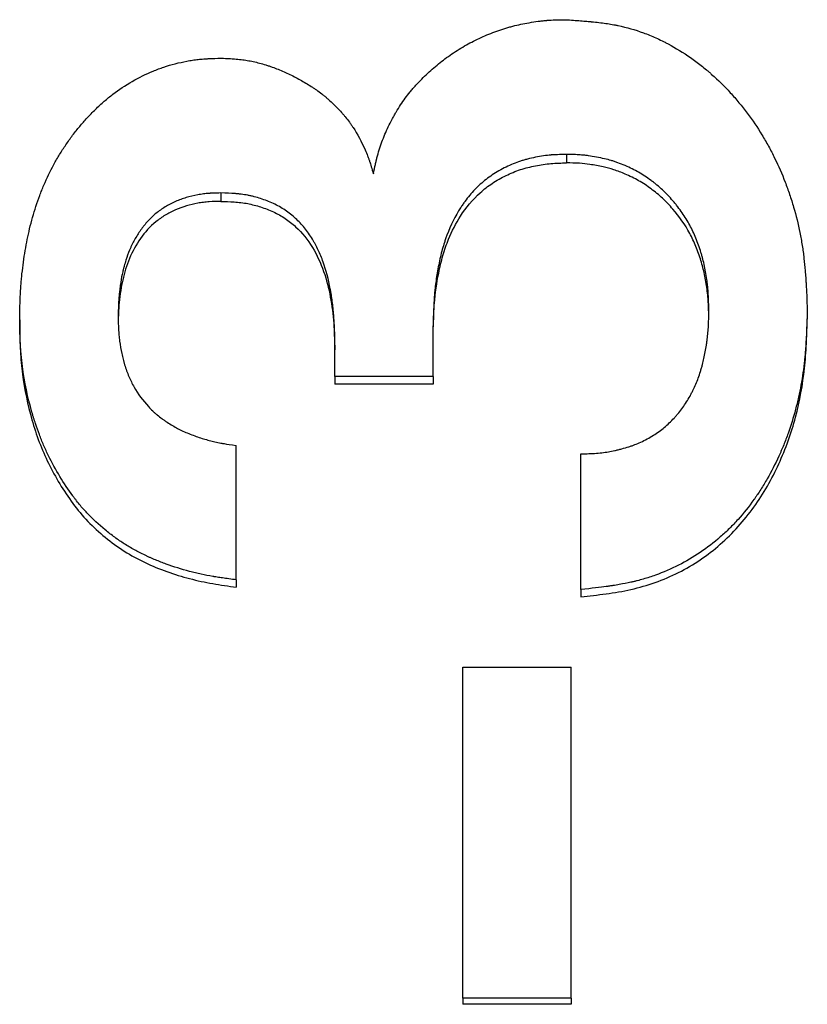
# Model space of a CAD drawing. Units: millimetres. Extents: x 0 to 420, y 0 to 297.
# Drawn here: x 239 to 241, y 248 to 250 of the extents above; entities that cross this region are included whole.
import ezdxf

# ---------------------------------------------------------------- set-up
doc = ezdxf.new("R2010")
doc.units = ezdxf.units.MM

msp = doc.modelspace()

# ---------------------------------------------------------------- linework, layer by layer
at = {"color": 7, "linetype": 'Continuous', "lineweight": 25}
for p, q in [((240.6246, 250.0259), (240.6246, 250.0038)), ((239.724, 249.9255), (239.724, 249.9037)), ((241.2516, 249.6189), (241.2516, 249.598)), ((239.2004, 249.5953), (239.2004, 249.5745)), ((240.2773, 249.4479), (240.2773, 249.5796)), ((240.0209, 249.4479), (240.0209, 249.5379)), ((240.2773, 249.4479), (240.0209, 249.4479)), ((240.0209, 249.4479), (240.0209, 249.4275)), ((240.2773, 249.4479), (240.2773, 249.4275)), ((240.2773, 249.4275), (240.0209, 249.4275)), ((239.7645, 248.9183), (239.7645, 249.268)), ((240.6619, 248.8931), (240.6619, 249.2464)), ((239.7645, 248.9183), (239.7645, 248.8995)), ((240.6619, 248.8931), (240.6619, 248.8743)), ((240.3542, 248.6909), (240.6363, 248.6909)), ((240.3542, 247.8292), (240.3542, 248.6909)), ((240.6363, 247.8292), (240.6363, 248.6909)), ((240.6363, 247.8292), (240.3542, 247.8292)), ((240.3542, 247.8292), (240.3542, 247.8135)), ((240.6363, 247.8292), (240.6363, 247.8135)), ((240.6363, 247.8135), (240.3542, 247.8135))]:
    msp.add_line(p, q, dxfattribs=at)
for points, knots in [([(240.1214, 249.9753), (240.1234, 249.9847), (240.1252, 249.9929), (240.1275, 250.0033), (240.1283, 250.0065), (240.1293, 250.0109), (240.1297, 250.0123), (240.1302, 250.0142), (240.1303, 250.0149), (240.1306, 250.0158), (240.1306, 250.0161), (240.1308, 250.0167), (240.1308, 250.0169), (240.1327, 250.0241), (240.1347, 250.031), (240.139, 250.0447), (240.1413, 250.0517), (240.1487, 250.0718), (240.1542, 250.085), (240.1635, 250.1045), (240.1667, 250.1109), (240.1718, 250.1205), (240.1735, 250.1236), (240.1771, 250.1299), (240.1788, 250.1329), (240.1885, 250.1493), (240.1965, 250.1615), (240.2085, 250.1777), (240.2128, 250.1832), (240.2197, 250.1916), (240.2221, 250.1944), (240.227, 250.2), (240.2296, 250.203), (240.2421, 250.2167), (240.2524, 250.2272), (240.2682, 250.242), (240.2736, 250.2469), (240.2844, 250.2562), (240.2901, 250.2608), (240.3063, 250.2736), (240.318, 250.2821), (240.3432, 250.2988), (240.356, 250.3066), (240.3747, 250.3169), (240.3809, 250.3201), (240.3939, 250.3265), (240.4004, 250.3296), (240.4204, 250.3384), (240.4339, 250.3437), (240.4552, 250.3511), (240.4622, 250.3533), (240.4727, 250.3565), (240.4762, 250.3575), (240.4814, 250.3589), (240.4832, 250.3593), (240.4866, 250.3602), (240.4885, 250.3607), (240.4966, 250.3627), (240.5034, 250.3642), (240.5177, 250.3671), (240.5251, 250.3684), (240.5411, 250.3711), (240.5488, 250.3722), (240.5597, 250.3735), (240.5632, 250.3739), (240.5684, 250.3744), (240.5701, 250.3746), (240.5726, 250.3748), (240.5734, 250.3749), (240.5751, 250.375), (240.5761, 250.3751), (240.5864, 250.3758), (240.601, 250.3763), (240.6206, 250.3766)], [0, 0, 0, 0, 0.03125, 0.03125, 0.046875, 0.046875, 0.054688, 0.054688, 0.058594, 0.058594, 0.060547, 0.060547, 0.0625, 0.0625, 0.09375, 0.09375, 0.125, 0.125, 0.1875, 0.1875, 0.21875, 0.21875, 0.234375, 0.234375, 0.25, 0.25, 0.3125, 0.3125, 0.34375, 0.34375, 0.359375, 0.359375, 0.375, 0.375, 0.4375, 0.4375, 0.46875, 0.46875, 0.5, 0.5, 0.5625, 0.5625, 0.625, 0.625, 0.65625, 0.65625, 0.6875, 0.6875, 0.75, 0.75, 0.78125, 0.78125, 0.796875, 0.796875, 0.804688, 0.804688, 0.8125, 0.8125, 0.84375, 0.84375, 0.875, 0.875, 0.90625, 0.90625, 0.921875, 0.921875, 0.929688, 0.929688, 0.933594, 0.933594, 0.9375, 0.9375, 1, 1, 1, 1]), ([(240.6206, 250.3766), (240.6361, 250.3756), (240.6497, 250.3747), (240.6671, 250.3734), (240.6724, 250.3729), (240.6797, 250.3723), (240.682, 250.3721), (240.6852, 250.3718), (240.6863, 250.3717), (240.6878, 250.3716), (240.6884, 250.3715), (240.6891, 250.3714), (240.6893, 250.3714), (240.6898, 250.3714), (240.6899, 250.3714), (240.7031, 250.3701), (240.7153, 250.3686), (240.7324, 250.3661), (240.738, 250.3652), (240.7461, 250.3638), (240.7487, 250.3633), (240.7526, 250.3626), (240.7539, 250.3623), (240.7565, 250.3618), (240.7576, 250.3616), (240.7811, 250.3567), (240.803, 250.3505), (240.8356, 250.3385), (240.8464, 250.3341), (240.8625, 250.3269), (240.8678, 250.3244), (240.8759, 250.3205), (240.8785, 250.3191), (240.8839, 250.3164), (240.8867, 250.3149), (240.9091, 250.303), (240.9285, 250.2911), (240.9568, 250.2713), (240.9661, 250.2644), (240.9798, 250.2535), (240.9844, 250.2498), (240.9912, 250.2441), (240.9934, 250.2422), (240.9979, 250.2383), (241.0003, 250.2362), (241.0193, 250.2193), (241.0355, 250.2034), (241.0588, 250.178), (241.0663, 250.1694), (241.0774, 250.156), (241.081, 250.1515), (241.0882, 250.1424), (241.0919, 250.1376), (241.1089, 250.115), (241.1216, 250.0962), (241.1394, 250.067), (241.1452, 250.0571), (241.1534, 250.042), (241.1562, 250.0369), (241.1615, 250.0266), (241.1641, 250.0213), (241.1766, 249.996), (241.1856, 249.9752), (241.198, 249.9433), (241.2018, 249.9326), (241.2092, 249.9108), (241.2127, 249.8997), (241.2223, 249.8669), (241.2278, 249.8448), (241.2345, 249.8114), (241.2365, 249.8002), (241.2392, 249.7834), (241.24, 249.7777), (241.2412, 249.7693), (241.2416, 249.7664), (241.2421, 249.7622), (241.2423, 249.7608), (241.2426, 249.7579), (241.2428, 249.7564), (241.2441, 249.7451), (241.2451, 249.7344), (241.2465, 249.7174), (241.247, 249.7116), (241.2476, 249.7026), (241.2478, 249.6996), (241.2481, 249.695), (241.2482, 249.6934), (241.2483, 249.6911), (241.2484, 249.6903), (241.2484, 249.6891), (241.2485, 249.6887), (241.2485, 249.688), (241.2485, 249.6874), (241.2494, 249.672), (241.2505, 249.6493), (241.2516, 249.6189)], [0, 0, 0, 0, 0.03125, 0.03125, 0.046875, 0.046875, 0.054688, 0.054688, 0.058594, 0.058594, 0.060547, 0.060547, 0.061523, 0.061523, 0.0625, 0.0625, 0.09375, 0.09375, 0.109375, 0.109375, 0.117188, 0.117188, 0.121094, 0.121094, 0.125, 0.125, 0.1875, 0.1875, 0.21875, 0.21875, 0.234375, 0.234375, 0.242188, 0.242188, 0.25, 0.25, 0.3125, 0.3125, 0.34375, 0.34375, 0.359375, 0.359375, 0.367188, 0.367188, 0.375, 0.375, 0.4375, 0.4375, 0.46875, 0.46875, 0.484375, 0.484375, 0.5, 0.5, 0.5625, 0.5625, 0.59375, 0.59375, 0.609375, 0.609375, 0.625, 0.625, 0.6875, 0.6875, 0.71875, 0.71875, 0.75, 0.75, 0.8125, 0.8125, 0.84375, 0.84375, 0.859375, 0.859375, 0.867188, 0.867188, 0.871094, 0.871094, 0.875, 0.875, 0.90625, 0.90625, 0.921875, 0.921875, 0.929688, 0.929688, 0.933594, 0.933594, 0.935547, 0.935547, 0.936523, 0.936523, 0.9375, 0.9375, 1, 1, 1, 1]), ([(239.2004, 249.5953), (239.2006, 249.6086), (239.2008, 249.6202), (239.2012, 249.6352), (239.2013, 249.6397), (239.2015, 249.6459), (239.2016, 249.6479), (239.2017, 249.6507), (239.2018, 249.6516), (239.2018, 249.6529), (239.2018, 249.6534), (239.2019, 249.6542), (239.2019, 249.6545), (239.2023, 249.665), (239.2029, 249.6749), (239.2041, 249.6898), (239.2045, 249.6948), (239.2052, 249.7022), (239.2054, 249.7047), (239.2059, 249.7097), (239.2061, 249.712), (239.2087, 249.7357), (239.2115, 249.756), (239.2164, 249.7854), (239.2182, 249.7951), (239.2211, 249.8092), (239.222, 249.8139), (239.2236, 249.8209), (239.2241, 249.8232), (239.2249, 249.8266), (239.2251, 249.8278), (239.2257, 249.8301), (239.2259, 249.8311), (239.231, 249.8523), (239.2364, 249.8718), (239.2457, 249.9001), (239.249, 249.9095), (239.2542, 249.9233), (239.2559, 249.9278), (239.2596, 249.9369), (239.2614, 249.9413), (239.2711, 249.9642), (239.2798, 249.9822), (239.2941, 250.0084), (239.2991, 250.0171), (239.3069, 250.0299), (239.3096, 250.0341), (239.315, 250.0426), (239.3177, 250.0466), (239.3263, 250.0594), (239.3322, 250.0677), (239.3443, 250.0837), (239.3505, 250.0915), (239.3629, 250.1062), (239.3694, 250.1135), (239.3796, 250.1246), (239.3831, 250.1282), (239.3902, 250.1356), (239.3938, 250.1391), (239.4053, 250.1505), (239.413, 250.1576), (239.4243, 250.1675), (239.4281, 250.1707), (239.4356, 250.1768), (239.4392, 250.1796), (239.4586, 250.1943), (239.4755, 250.2054), (239.5115, 250.2262), (239.5294, 250.2352), (239.557, 250.2466), (239.5663, 250.2501), (239.5855, 250.2565), (239.5952, 250.2594), (239.6156, 250.2646), (239.6257, 250.2668), (239.6406, 250.2696), (239.6456, 250.2704), (239.653, 250.2715), (239.6554, 250.2719), (239.6603, 250.2725), (239.6629, 250.2729), (239.6697, 250.2736), (239.6745, 250.2741), (239.6821, 250.2747), (239.6847, 250.2749), (239.6887, 250.2751), (239.69, 250.2752), (239.6921, 250.2753), (239.6928, 250.2753), (239.6938, 250.2754), (239.6942, 250.2754), (239.6949, 250.2754), (239.6953, 250.2755), (239.7023, 250.2758), (239.7124, 250.2761), (239.726, 250.2765)], [0, 0, 0, 0, 0.03125, 0.03125, 0.046875, 0.046875, 0.054688, 0.054688, 0.058594, 0.058594, 0.060547, 0.060547, 0.0625, 0.0625, 0.09375, 0.09375, 0.109375, 0.109375, 0.117188, 0.117188, 0.125, 0.125, 0.1875, 0.1875, 0.21875, 0.21875, 0.234375, 0.234375, 0.242188, 0.242188, 0.246094, 0.246094, 0.25, 0.25, 0.3125, 0.3125, 0.34375, 0.34375, 0.359375, 0.359375, 0.375, 0.375, 0.4375, 0.4375, 0.46875, 0.46875, 0.484375, 0.484375, 0.5, 0.5, 0.53125, 0.53125, 0.5625, 0.5625, 0.59375, 0.59375, 0.609375, 0.609375, 0.625, 0.625, 0.65625, 0.65625, 0.671875, 0.671875, 0.6875, 0.6875, 0.75, 0.75, 0.8125, 0.8125, 0.84375, 0.84375, 0.875, 0.875, 0.90625, 0.90625, 0.921875, 0.921875, 0.929688, 0.929688, 0.9375, 0.9375, 0.953125, 0.953125, 0.960938, 0.960938, 0.964844, 0.964844, 0.966797, 0.966797, 0.967773, 0.967773, 0.96875, 0.96875, 1, 1, 1, 1]), ([(239.726, 250.2765), (239.7335, 250.2761), (239.74, 250.2758), (239.7484, 250.2753), (239.751, 250.2751), (239.7545, 250.2749), (239.7556, 250.2748), (239.7572, 250.2747), (239.7577, 250.2747), (239.7584, 250.2746), (239.7587, 250.2746), (239.7592, 250.2745), (239.7593, 250.2745), (239.7658, 250.274), (239.7717, 250.2734), (239.7828, 250.2721), (239.7879, 250.2714), (239.8035, 250.2688), (239.8141, 250.2665), (239.8304, 250.2622), (239.8358, 250.2606), (239.8441, 250.258), (239.8469, 250.2571), (239.8511, 250.2557), (239.8524, 250.2552), (239.8552, 250.2543), (239.8568, 250.2537), (239.8683, 250.2496), (239.8786, 250.2455), (239.899, 250.2365), (239.9094, 250.2315), (239.9295, 250.2209), (239.9393, 250.2154), (239.9535, 250.2066), (239.9582, 250.2037), (239.9652, 250.1991), (239.9675, 250.1975), (239.972, 250.1944), (239.9741, 250.193), (239.9813, 250.1879), (239.9859, 250.1845), (239.9924, 250.1793), (239.9945, 250.1776), (239.9987, 250.1741), (240.0009, 250.1722), (240.0064, 250.1674), (240.0103, 250.1638), (240.0183, 250.1561), (240.0226, 250.1519), (240.0311, 250.1433), (240.0351, 250.1391), (240.0406, 250.1329), (240.0424, 250.1309), (240.0459, 250.1268), (240.0475, 250.125), (240.0525, 250.1187), (240.0558, 250.1144), (240.0607, 250.1077), (240.0623, 250.1054), (240.0648, 250.102), (240.0656, 250.1008), (240.0671, 250.0985), (240.068, 250.0972), (240.0801, 250.0789), (240.0905, 250.0594), (240.1024, 250.0324), (240.1045, 250.0271), (240.1075, 250.0194), (240.1085, 250.0169), (240.1099, 250.0131), (240.1103, 250.0119), (240.1109, 250.01), (240.1112, 250.0094), (240.1116, 250.0082), (240.1118, 250.0074), (240.1143, 250), (240.1175, 249.9895), (240.1214, 249.9753)], [0, 0, 0, 0, 0.03125, 0.03125, 0.046875, 0.046875, 0.054688, 0.054688, 0.058594, 0.058594, 0.060547, 0.060547, 0.0625, 0.0625, 0.09375, 0.09375, 0.125, 0.125, 0.1875, 0.1875, 0.21875, 0.21875, 0.234375, 0.234375, 0.242188, 0.242188, 0.25, 0.25, 0.3125, 0.3125, 0.375, 0.375, 0.4375, 0.4375, 0.46875, 0.46875, 0.484375, 0.484375, 0.5, 0.5, 0.53125, 0.53125, 0.546875, 0.546875, 0.5625, 0.5625, 0.59375, 0.59375, 0.625, 0.625, 0.65625, 0.65625, 0.671875, 0.671875, 0.6875, 0.6875, 0.71875, 0.71875, 0.734375, 0.734375, 0.742188, 0.742188, 0.75, 0.75, 0.875, 0.875, 0.90625, 0.90625, 0.921875, 0.921875, 0.929688, 0.929688, 0.933594, 0.933594, 0.9375, 0.9375, 1, 1, 1, 1]), ([(240.6246, 250.0259), (240.6156, 250.0257), (240.6077, 250.0255), (240.5975, 250.0251), (240.5944, 250.025), (240.5902, 250.0248), (240.5889, 250.0247), (240.587, 250.0245), (240.5863, 250.0245), (240.5851, 250.0244), (240.5847, 250.0244), (240.5719, 250.0233), (240.5585, 250.0213), (240.5364, 250.0169), (240.5295, 250.0154), (240.5196, 250.0128), (240.5164, 250.012), (240.5103, 250.0102), (240.5075, 250.0093), (240.4922, 250.0042), (240.4796, 249.999), (240.4543, 249.9868), (240.4424, 249.98), (240.4201, 249.965), (240.4097, 249.957), (240.3902, 249.9392), (240.3811, 249.9297), (240.3682, 249.9144), (240.364, 249.9091), (240.358, 249.9009), (240.356, 249.8981), (240.3531, 249.8939), (240.3522, 249.8925), (240.3503, 249.8897), (240.3493, 249.8881), (240.3348, 249.8657), (240.3231, 249.8421), (240.312, 249.8126), (240.3107, 249.8093), (240.3084, 249.8026), (240.3075, 249.7999), (240.3046, 249.791), (240.3028, 249.7849), (240.2993, 249.7722), (240.2976, 249.7657), (240.2945, 249.7523), (240.293, 249.7453), (240.2889, 249.7245), (240.2866, 249.711), (240.2838, 249.6912), (240.283, 249.6847), (240.282, 249.6751), (240.2816, 249.6719), (240.281, 249.6656), (240.2807, 249.6624), (240.28, 249.6534), (240.2796, 249.6471), (240.2791, 249.6371), (240.2789, 249.6337), (240.2787, 249.6285), (240.2786, 249.6267), (240.2785, 249.624), (240.2784, 249.6231), (240.2784, 249.6218), (240.2784, 249.6213), (240.2783, 249.6204), (240.2783, 249.6198), (240.278, 249.6107), (240.2776, 249.5974), (240.2773, 249.5796)], [0, 0, 0, 0, 0.03125, 0.03125, 0.046875, 0.046875, 0.054688, 0.054688, 0.058594, 0.058594, 0.0625, 0.0625, 0.125, 0.125, 0.15625, 0.15625, 0.171875, 0.171875, 0.1875, 0.1875, 0.25, 0.25, 0.3125, 0.3125, 0.375, 0.375, 0.4375, 0.4375, 0.46875, 0.46875, 0.484375, 0.484375, 0.492188, 0.492188, 0.5, 0.5, 0.625, 0.625, 0.640625, 0.640625, 0.65625, 0.65625, 0.6875, 0.6875, 0.71875, 0.71875, 0.75, 0.75, 0.8125, 0.8125, 0.84375, 0.84375, 0.859375, 0.859375, 0.875, 0.875, 0.90625, 0.90625, 0.921875, 0.921875, 0.929688, 0.929688, 0.933594, 0.933594, 0.935547, 0.935547, 0.9375, 0.9375, 1, 1, 1, 1]), ([(240.2773, 249.5589), (240.2776, 249.5721), (240.2781, 249.5986), (240.2808, 249.6516), (240.2886, 249.7066), (240.3016, 249.7624), (240.3192, 249.8126), (240.3483, 249.87), (240.3886, 249.9186), (240.431, 249.9517), (240.4664, 249.9715), (240.5041, 249.9873), (240.5437, 249.9969), (240.5839, 250.0032), (240.6111, 250.0036), (240.6246, 250.0038)], [0, 0, 0, 0, 0.0625539, 0.1251036, 0.2501435, 0.3235692, 0.3949172, 0.5001619, 0.6249283, 0.6863271, 0.7499174, 0.8124277, 0.8749376, 0.9374604, 1, 1, 1, 1]), ([(240.9952, 249.6189), (240.9951, 249.6275), (240.9949, 249.6349), (240.9946, 249.6445), (240.9945, 249.6475), (240.9943, 249.6515), (240.9943, 249.6527), (240.9942, 249.6545), (240.9942, 249.6551), (240.9941, 249.656), (240.9941, 249.6562), (240.9941, 249.6568), (240.9941, 249.6569), (240.9937, 249.6636), (240.9933, 249.67), (240.9924, 249.6795), (240.9921, 249.6827), (240.9913, 249.6892), (240.991, 249.6922), (240.9888, 249.7093), (240.9865, 249.7224), (240.9826, 249.7412), (240.9811, 249.7473), (240.9788, 249.7562), (240.978, 249.7592), (240.9768, 249.7635), (240.9763, 249.765), (240.9755, 249.7679), (240.9751, 249.7691), (240.9706, 249.7835), (240.9662, 249.7959), (240.9589, 249.8136), (240.9564, 249.8194), (240.951, 249.8308), (240.9482, 249.8365), (240.9398, 249.8525), (240.9333, 249.8631), (240.9223, 249.879), (240.9185, 249.8842), (240.9123, 249.8921), (240.9102, 249.8948), (240.906, 249.9), (240.9036, 249.9028), (240.893, 249.9152), (240.884, 249.9246), (240.8699, 249.9378), (240.865, 249.942), (240.8576, 249.9482), (240.8551, 249.9502), (240.85, 249.9542), (240.8476, 249.956), (240.8393, 249.9621), (240.8338, 249.9659), (240.823, 249.9731), (240.8175, 249.9764), (240.8072, 249.9824), (240.8016, 249.9854), (240.79, 249.9911), (240.784, 249.9939), (240.7707, 249.9996), (240.7643, 250.0021), (240.7552, 250.0055), (240.7522, 250.0065), (240.7478, 250.008), (240.7464, 250.0084), (240.7435, 250.0093), (240.742, 250.0098), (240.7356, 250.0117), (240.7299, 250.0131), (240.7172, 250.016), (240.7101, 250.0175), (240.695, 250.0202), (240.6881, 250.0214), (240.6784, 250.0228), (240.6753, 250.0232), (240.6708, 250.0237), (240.6694, 250.0239), (240.6672, 250.0241), (240.6665, 250.0241), (240.6652, 250.0243), (240.6643, 250.0243), (240.6552, 250.0251), (240.6421, 250.0256), (240.6246, 250.0259)], [0, 0, 0, 0, 0.03125, 0.03125, 0.046875, 0.046875, 0.054688, 0.054688, 0.058594, 0.058594, 0.060547, 0.060547, 0.0625, 0.0625, 0.09375, 0.09375, 0.109375, 0.109375, 0.125, 0.125, 0.1875, 0.1875, 0.21875, 0.21875, 0.234375, 0.234375, 0.242188, 0.242188, 0.25, 0.25, 0.3125, 0.3125, 0.34375, 0.34375, 0.375, 0.375, 0.4375, 0.4375, 0.46875, 0.46875, 0.484375, 0.484375, 0.5, 0.5, 0.5625, 0.5625, 0.59375, 0.59375, 0.609375, 0.609375, 0.625, 0.625, 0.65625, 0.65625, 0.6875, 0.6875, 0.71875, 0.71875, 0.75, 0.75, 0.78125, 0.78125, 0.796875, 0.796875, 0.804688, 0.804688, 0.8125, 0.8125, 0.84375, 0.84375, 0.875, 0.875, 0.90625, 0.90625, 0.921875, 0.921875, 0.929688, 0.929688, 0.933594, 0.933594, 0.9375, 0.9375, 1, 1, 1, 1]), ([(240.995, 249.6067), (240.9948, 249.6166), (240.9943, 249.6392), (240.9909, 249.675), (240.9846, 249.7129), (240.975, 249.7503), (240.9621, 249.786), (240.9406, 249.8325), (240.9108, 249.8747), (240.8752, 249.9121), (240.8452, 249.9367), (240.8128, 249.9583), (240.7797, 249.9742), (240.7487, 249.9863), (240.7178, 249.9942), (240.6879, 249.9997), (240.6562, 250.0034), (240.6358, 250.0037), (240.6246, 250.0038)], [0, 0, 0, 0, 0.049096, 0.112513, 0.178322, 0.239333, 0.304122, 0.366162, 0.49277, 0.556466, 0.619556, 0.682956, 0.746347, 0.79823, 0.844927, 0.901196, 0.945859, 1, 1, 1, 1]), ([(239.724, 249.9255), (239.7173, 249.9254), (239.7115, 249.9252), (239.7039, 249.925), (239.7016, 249.9249), (239.6985, 249.9247), (239.6975, 249.9247), (239.6961, 249.9246), (239.6956, 249.9245), (239.6947, 249.9245), (239.6945, 249.9245), (239.6889, 249.9241), (239.6839, 249.9236), (239.6739, 249.9223), (239.6691, 249.9215), (239.6535, 249.9187), (239.6436, 249.9162), (239.6292, 249.9119), (239.6245, 249.9104), (239.6176, 249.9078), (239.6153, 249.907), (239.6108, 249.9052), (239.6088, 249.9043), (239.5968, 249.8991), (239.5878, 249.8944), (239.5707, 249.884), (239.5626, 249.8783), (239.5479, 249.8662), (239.5409, 249.8595), (239.5308, 249.8485), (239.5276, 249.8447), (239.5228, 249.8388), (239.5212, 249.8367), (239.5189, 249.8336), (239.5181, 249.8326), (239.5166, 249.8305), (239.5157, 249.8293), (239.5095, 249.8205), (239.5044, 249.8123), (239.4972, 249.7993), (239.4949, 249.7949), (239.4916, 249.7881), (239.4905, 249.7858), (239.4889, 249.7823), (239.4884, 249.7812), (239.4874, 249.7788), (239.4868, 249.7774), (239.483, 249.7685), (239.4798, 249.7598), (239.4754, 249.7457), (239.4739, 249.7408), (239.4719, 249.7332), (239.4712, 249.7306), (239.4702, 249.7267), (239.4699, 249.7254), (239.4694, 249.7234), (239.4693, 249.7227), (239.4689, 249.7213), (239.4687, 249.7205), (239.4667, 249.7116), (239.4649, 249.7025), (239.4627, 249.6879), (239.462, 249.6828), (239.461, 249.675), (239.4607, 249.6724), (239.4603, 249.6684), (239.4601, 249.667), (239.4598, 249.6643), (239.4597, 249.6627), (239.4591, 249.6566), (239.4587, 249.6517), (239.4582, 249.6444), (239.458, 249.6419), (239.4578, 249.6382), (239.4578, 249.637), (239.4577, 249.6351), (239.4577, 249.6345), (239.4576, 249.6332), (239.4576, 249.6324), (239.4573, 249.6254), (239.457, 249.6156), (239.4568, 249.6024)], [0, 0, 0, 0, 0.03125, 0.03125, 0.046875, 0.046875, 0.054688, 0.054688, 0.058594, 0.058594, 0.0625, 0.0625, 0.09375, 0.09375, 0.125, 0.125, 0.1875, 0.1875, 0.21875, 0.21875, 0.234375, 0.234375, 0.25, 0.25, 0.3125, 0.3125, 0.375, 0.375, 0.4375, 0.4375, 0.46875, 0.46875, 0.484375, 0.484375, 0.492188, 0.492188, 0.5, 0.5, 0.5625, 0.5625, 0.59375, 0.59375, 0.609375, 0.609375, 0.617188, 0.617188, 0.625, 0.625, 0.6875, 0.6875, 0.71875, 0.71875, 0.734375, 0.734375, 0.742188, 0.742188, 0.746094, 0.746094, 0.75, 0.75, 0.8125, 0.8125, 0.84375, 0.84375, 0.859375, 0.859375, 0.867188, 0.867188, 0.875, 0.875, 0.90625, 0.90625, 0.921875, 0.921875, 0.929688, 0.929688, 0.933594, 0.933594, 0.9375, 0.9375, 1, 1, 1, 1]), ([(239.724, 249.9037), (239.7139, 249.9036), (239.6989, 249.9033), (239.6788, 249.9013), (239.6491, 249.8966), (239.6148, 249.8866), (239.5792, 249.8683), (239.5464, 249.8454), (239.5131, 249.8081), (239.4844, 249.7559), (239.4703, 249.7091), (239.4629, 249.6705), (239.4594, 249.6412), (239.4575, 249.6148), (239.4572, 249.5988), (239.4571, 249.5926)], [0, 0, 0, 0, 0.064063, 0.096021, 0.128126, 0.255991, 0.321181, 0.384047, 0.51181, 0.639738, 0.767734, 0.827772, 0.895853, 0.959917, 1, 1, 1, 1]), ([(240.0209, 249.5379), (240.0208, 249.5456), (240.0207, 249.5524), (240.0205, 249.561), (240.0204, 249.5636), (240.0204, 249.5673), (240.0203, 249.5684), (240.0203, 249.57), (240.0203, 249.5705), (240.0202, 249.5713), (240.0202, 249.5716), (240.0202, 249.5721), (240.0202, 249.5722), (240.02, 249.5783), (240.0197, 249.5841), (240.0192, 249.5927), (240.019, 249.5956), (240.0187, 249.5999), (240.0186, 249.6013), (240.0184, 249.6042), (240.0183, 249.6055), (240.0171, 249.6196), (240.0159, 249.6316), (240.0137, 249.6488), (240.0129, 249.6543), (240.0116, 249.6625), (240.0112, 249.6652), (240.0105, 249.6691), (240.0103, 249.6705), (240.01, 249.6724), (240.0099, 249.6731), (240.0096, 249.6744), (240.0095, 249.6749), (240.0048, 249.7008), (239.9986, 249.7242), (239.9869, 249.7566), (239.9826, 249.767), (239.9756, 249.7818), (239.9732, 249.7867), (239.9693, 249.7938), (239.968, 249.7961), (239.966, 249.7996), (239.9654, 249.8008), (239.964, 249.803), (239.9635, 249.804), (239.9563, 249.8158), (239.9494, 249.8256), (239.9385, 249.839), (239.9347, 249.8433), (239.927, 249.8516), (239.9232, 249.8553), (239.9105, 249.867), (239.9012, 249.8744), (239.8821, 249.8873), (239.8719, 249.893), (239.8501, 249.903), (239.839, 249.9073), (239.8223, 249.9127), (239.8167, 249.9143), (239.8083, 249.9165), (239.8055, 249.9172), (239.7998, 249.9184), (239.7968, 249.919), (239.7888, 249.9206), (239.7832, 249.9215), (239.7745, 249.9226), (239.7715, 249.9229), (239.767, 249.9234), (239.7654, 249.9235), (239.7631, 249.9237), (239.7623, 249.9238), (239.7612, 249.9239), (239.7608, 249.9239), (239.76, 249.9239), (239.7595, 249.924), (239.7514, 249.9246), (239.7397, 249.9251), (239.724, 249.9255)], [0, 0, 0, 0, 0.03125, 0.03125, 0.046875, 0.046875, 0.054688, 0.054688, 0.058594, 0.058594, 0.060547, 0.060547, 0.0625, 0.0625, 0.09375, 0.09375, 0.109375, 0.109375, 0.117188, 0.117188, 0.125, 0.125, 0.1875, 0.1875, 0.21875, 0.21875, 0.234375, 0.234375, 0.242188, 0.242188, 0.246094, 0.246094, 0.25, 0.25, 0.375, 0.375, 0.4375, 0.4375, 0.46875, 0.46875, 0.484375, 0.484375, 0.492188, 0.492188, 0.5, 0.5, 0.5625, 0.5625, 0.59375, 0.59375, 0.625, 0.625, 0.6875, 0.6875, 0.75, 0.75, 0.8125, 0.8125, 0.84375, 0.84375, 0.859375, 0.859375, 0.875, 0.875, 0.90625, 0.90625, 0.921875, 0.921875, 0.929688, 0.929688, 0.933594, 0.933594, 0.935547, 0.935547, 0.9375, 0.9375, 1, 1, 1, 1]), ([(239.724, 249.9037), (239.7357, 249.9034), (239.7592, 249.9028), (239.7942, 249.8986), (239.8283, 249.8897), (239.8612, 249.8771), (239.8922, 249.8601), (239.9287, 249.831), (239.9797, 249.767), (240.0081, 249.6773), (240.0177, 249.5977), (240.0205, 249.5518), (240.0207, 249.5288), (240.0209, 249.5173)], [0, 0, 0, 0, 0.062622, 0.125213, 0.187071, 0.250403, 0.313124, 0.375524, 0.500369, 0.749541, 0.874753, 0.937374, 1, 1, 1, 1]), ([(241.2516, 249.6189), (241.2512, 249.6045), (241.2507, 249.592), (241.2501, 249.5758), (241.2499, 249.5709), (241.2496, 249.5641), (241.2495, 249.562), (241.2494, 249.559), (241.2493, 249.558), (241.2492, 249.5566), (241.2492, 249.5561), (241.2492, 249.5554), (241.2492, 249.5552), (241.2491, 249.5547), (241.2491, 249.5546), (241.2485, 249.5423), (241.2478, 249.5309), (241.2466, 249.5148), (241.2462, 249.5096), (241.2455, 249.502), (241.2453, 249.4995), (241.245, 249.4958), (241.2448, 249.4946), (241.2446, 249.4922), (241.2445, 249.4911), (241.2421, 249.468), (241.239, 249.4466), (241.2332, 249.4147), (241.2311, 249.4042), (241.2275, 249.3884), (241.2263, 249.3832), (241.2237, 249.3728), (241.2224, 249.3677), (241.2153, 249.341), (241.2089, 249.3202), (241.1979, 249.2896), (241.1941, 249.2796), (241.1881, 249.2646), (241.186, 249.2597), (241.1828, 249.2523), (241.1817, 249.2499), (241.1796, 249.245), (241.1785, 249.2427), (241.168, 249.2197), (241.158, 249.2001), (241.1418, 249.1718), (241.1362, 249.1626), (241.1275, 249.1491), (241.1246, 249.1446), (241.1201, 249.138), (241.1186, 249.1359), (241.1156, 249.1315), (241.1141, 249.1295), (241.0995, 249.109), (241.0857, 249.0918), (241.0639, 249.0676), (241.0564, 249.0597), (241.0448, 249.0483), (241.0409, 249.0446), (241.033, 249.0373), (241.0292, 249.0338), (240.9916, 249.0009), (240.9554, 248.9763), (240.8967, 248.9466), (240.8766, 248.9379), (240.8456, 248.9268), (240.8351, 248.9235), (240.8192, 248.9189), (240.8139, 248.9175), (240.8059, 248.9154), (240.8032, 248.9147), (240.7991, 248.9138), (240.7978, 248.9135), (240.7951, 248.9128), (240.7936, 248.9125), (240.7829, 248.9101), (240.7727, 248.9081), (240.7565, 248.9053), (240.751, 248.9044), (240.7424, 248.903), (240.7395, 248.9026), (240.735, 248.902), (240.7335, 248.9017), (240.7313, 248.9014), (240.7305, 248.9013), (240.7294, 248.9012), (240.729, 248.9011), (240.7283, 248.901), (240.7278, 248.9009), (240.713, 248.8989), (240.6912, 248.8963), (240.6619, 248.8931)], [0, 0, 0, 0, 0.03125, 0.03125, 0.046875, 0.046875, 0.054688, 0.054688, 0.058594, 0.058594, 0.060547, 0.060547, 0.061523, 0.061523, 0.0625, 0.0625, 0.09375, 0.09375, 0.109375, 0.109375, 0.117188, 0.117188, 0.121094, 0.121094, 0.125, 0.125, 0.1875, 0.1875, 0.21875, 0.21875, 0.234375, 0.234375, 0.25, 0.25, 0.3125, 0.3125, 0.34375, 0.34375, 0.359375, 0.359375, 0.367188, 0.367188, 0.375, 0.375, 0.4375, 0.4375, 0.46875, 0.46875, 0.484375, 0.484375, 0.492188, 0.492188, 0.5, 0.5, 0.5625, 0.5625, 0.59375, 0.59375, 0.609375, 0.609375, 0.625, 0.625, 0.75, 0.75, 0.8125, 0.8125, 0.84375, 0.84375, 0.859375, 0.859375, 0.867188, 0.867188, 0.871094, 0.871094, 0.875, 0.875, 0.90625, 0.90625, 0.921875, 0.921875, 0.929688, 0.929688, 0.933594, 0.933594, 0.935547, 0.935547, 0.936523, 0.936523, 0.9375, 0.9375, 1, 1, 1, 1]), ([(240.6619, 249.2464), (240.6698, 249.2466), (240.6768, 249.2468), (240.6858, 249.2471), (240.6885, 249.2473), (240.6923, 249.2474), (240.6934, 249.2475), (240.6951, 249.2476), (240.6957, 249.2476), (240.6965, 249.2477), (240.6967, 249.2477), (240.6973, 249.2477), (240.6974, 249.2477), (240.7042, 249.2482), (240.7104, 249.2487), (240.7223, 249.25), (240.7282, 249.2508), (240.7387, 249.2525), (240.7442, 249.2536), (240.753, 249.2556), (240.756, 249.2563), (240.7621, 249.2578), (240.7651, 249.2586), (240.7751, 249.2613), (240.7812, 249.2631), (240.7898, 249.2658), (240.7925, 249.2667), (240.7977, 249.2685), (240.8, 249.2694), (240.8126, 249.2743), (240.8233, 249.2793), (240.8457, 249.2915), (240.856, 249.2979), (240.8749, 249.3115), (240.8836, 249.3187), (240.8964, 249.3309), (240.9005, 249.3352), (240.9067, 249.3418), (240.9087, 249.3441), (240.9117, 249.3475), (240.9127, 249.3487), (240.9146, 249.351), (240.9157, 249.3523), (240.9238, 249.3623), (240.9306, 249.3717), (240.9401, 249.3866), (240.9432, 249.3917), (240.9476, 249.3996), (240.949, 249.4022), (240.9511, 249.4062), (240.9518, 249.4076), (240.9532, 249.4103), (240.954, 249.4119), (240.9592, 249.4226), (240.9636, 249.4328), (240.9696, 249.4494), (240.9715, 249.4551), (240.9743, 249.464), (240.9752, 249.467), (240.9765, 249.4716), (240.977, 249.4731), (240.9776, 249.4754), (240.9778, 249.4762), (240.9783, 249.4778), (240.9785, 249.4787), (240.9813, 249.4893), (240.9837, 249.5001), (240.9869, 249.5174), (240.9879, 249.5233), (240.9893, 249.5326), (240.9898, 249.5357), (240.9906, 249.5421), (240.9911, 249.5456), (240.9922, 249.5548), (240.9928, 249.5608), (240.9936, 249.5695), (240.9938, 249.5724), (240.9941, 249.5767), (240.9942, 249.5781), (240.9943, 249.5802), (240.9943, 249.5809), (240.9944, 249.5823), (240.9944, 249.5832), (240.9948, 249.5915), (240.9951, 249.6033), (240.9952, 249.6189)], [0, 0, 0, 0, 0.03125, 0.03125, 0.046875, 0.046875, 0.054688, 0.054688, 0.058594, 0.058594, 0.060547, 0.060547, 0.0625, 0.0625, 0.09375, 0.09375, 0.125, 0.125, 0.15625, 0.15625, 0.171875, 0.171875, 0.1875, 0.1875, 0.21875, 0.21875, 0.234375, 0.234375, 0.25, 0.25, 0.3125, 0.3125, 0.375, 0.375, 0.4375, 0.4375, 0.46875, 0.46875, 0.484375, 0.484375, 0.492188, 0.492188, 0.5, 0.5, 0.5625, 0.5625, 0.59375, 0.59375, 0.609375, 0.609375, 0.617188, 0.617188, 0.625, 0.625, 0.6875, 0.6875, 0.71875, 0.71875, 0.734375, 0.734375, 0.742188, 0.742188, 0.746094, 0.746094, 0.75, 0.75, 0.8125, 0.8125, 0.84375, 0.84375, 0.859375, 0.859375, 0.875, 0.875, 0.90625, 0.90625, 0.921875, 0.921875, 0.929688, 0.929688, 0.933594, 0.933594, 0.9375, 0.9375, 1, 1, 1, 1]), ([(239.7645, 248.9183), (239.7509, 248.9202), (239.7389, 248.9218), (239.7236, 248.9241), (239.719, 248.9248), (239.7126, 248.9258), (239.7106, 248.9262), (239.7077, 248.9266), (239.7068, 248.9268), (239.7054, 248.927), (239.705, 248.9271), (239.7041, 248.9272), (239.7039, 248.9273), (239.6932, 248.9291), (239.6831, 248.9311), (239.668, 248.9344), (239.663, 248.9356), (239.6554, 248.9374), (239.6529, 248.938), (239.6479, 248.9393), (239.6455, 248.9399), (239.6218, 248.9462), (239.6016, 248.9524), (239.5725, 248.9629), (239.5631, 248.9666), (239.5493, 248.9723), (239.5447, 248.9743), (239.5379, 248.9773), (239.5357, 248.9783), (239.5313, 248.9804), (239.5292, 248.9813), (239.5173, 248.987), (239.5081, 248.9917), (239.4901, 249.0016), (239.4812, 249.0069), (239.4646, 249.0175), (239.4563, 249.0231), (239.4439, 249.0322), (239.4397, 249.0353), (239.4314, 249.0417), (239.4274, 249.0449), (239.4062, 249.0623), (239.391, 249.0763), (239.3715, 249.0967), (239.3649, 249.104), (239.3552, 249.1158), (239.3519, 249.1199), (239.347, 249.1261), (239.3454, 249.1283), (239.3429, 249.1315), (239.3421, 249.1326), (239.3404, 249.1348), (239.3396, 249.136), (239.3269, 249.1532), (239.3157, 249.17), (239.2945, 249.205), (239.2845, 249.2233), (239.2711, 249.2507), (239.2668, 249.26), (239.2608, 249.2739), (239.2588, 249.2786), (239.255, 249.2879), (239.2533, 249.2923), (239.2481, 249.3061), (239.2447, 249.3156), (239.2399, 249.3301), (239.2383, 249.3351), (239.236, 249.3425), (239.2352, 249.345), (239.2337, 249.3501), (239.2329, 249.3528), (239.2212, 249.3933), (239.213, 249.4329), (239.2063, 249.4845), (239.2052, 249.4947), (239.2038, 249.5098), (239.2034, 249.5148), (239.2028, 249.5223), (239.2026, 249.5248), (239.2024, 249.5285), (239.2023, 249.5297), (239.2022, 249.5316), (239.2022, 249.5322), (239.2021, 249.5334), (239.2021, 249.5342), (239.2013, 249.5481), (239.2008, 249.5683), (239.2004, 249.5953)], [0, 0, 0, 0, 0.03125, 0.03125, 0.046875, 0.046875, 0.054688, 0.054688, 0.058594, 0.058594, 0.060547, 0.060547, 0.0625, 0.0625, 0.09375, 0.09375, 0.109375, 0.109375, 0.117188, 0.117188, 0.125, 0.125, 0.1875, 0.1875, 0.21875, 0.21875, 0.234375, 0.234375, 0.242188, 0.242188, 0.25, 0.25, 0.28125, 0.28125, 0.3125, 0.3125, 0.34375, 0.34375, 0.359375, 0.359375, 0.375, 0.375, 0.4375, 0.4375, 0.46875, 0.46875, 0.484375, 0.484375, 0.492188, 0.492188, 0.496094, 0.496094, 0.5, 0.5, 0.5625, 0.5625, 0.625, 0.625, 0.65625, 0.65625, 0.671875, 0.671875, 0.6875, 0.6875, 0.71875, 0.71875, 0.734375, 0.734375, 0.742188, 0.742188, 0.75, 0.75, 0.875, 0.875, 0.90625, 0.90625, 0.921875, 0.921875, 0.929688, 0.929688, 0.933594, 0.933594, 0.935547, 0.935547, 0.9375, 0.9375, 1, 1, 1, 1]), ([(239.4568, 249.6024), (239.4569, 249.5954), (239.457, 249.5893), (239.4573, 249.5815), (239.4574, 249.5791), (239.4575, 249.5758), (239.4575, 249.5748), (239.4576, 249.5733), (239.4576, 249.5728), (239.4577, 249.5719), (239.4577, 249.5717), (239.458, 249.5658), (239.4584, 249.5606), (239.4591, 249.5528), (239.4594, 249.5502), (239.46, 249.545), (239.4603, 249.5425), (239.4621, 249.5288), (239.4639, 249.5181), (239.4671, 249.5028), (239.4683, 249.4977), (239.4702, 249.4903), (239.4709, 249.4879), (239.4719, 249.4843), (239.4723, 249.483), (239.473, 249.4806), (239.4733, 249.4796), (239.4769, 249.4677), (239.4806, 249.4576), (239.4868, 249.4431), (239.4889, 249.4384), (239.4934, 249.4292), (239.4957, 249.4248), (239.5084, 249.4023), (239.5209, 249.3853), (239.5393, 249.3654), (239.5431, 249.3616), (239.5489, 249.3562), (239.5508, 249.3544), (239.5547, 249.3509), (239.5568, 249.3492), (239.5625, 249.3445), (239.5665, 249.3414), (239.5729, 249.3367), (239.5751, 249.3351), (239.5796, 249.3319), (239.582, 249.3302), (239.5889, 249.3257), (239.5935, 249.3228), (239.6026, 249.3174), (239.6073, 249.3148), (239.6206, 249.3079), (239.6304, 249.3034), (239.6511, 249.2951), (239.6613, 249.2914), (239.6816, 249.2847), (239.6917, 249.2818), (239.7064, 249.2782), (239.7115, 249.2771), (239.7193, 249.2754), (239.7219, 249.2749), (239.726, 249.2742), (239.7273, 249.2739), (239.7294, 249.2735), (239.7301, 249.2734), (239.7311, 249.2732), (239.7314, 249.2732), (239.7321, 249.273), (239.7326, 249.273), (239.7398, 249.2717), (239.7503, 249.2701), (239.7645, 249.268)], [0, 0, 0, 0, 0.03125, 0.03125, 0.046875, 0.046875, 0.054688, 0.054688, 0.058594, 0.058594, 0.0625, 0.0625, 0.09375, 0.09375, 0.109375, 0.109375, 0.125, 0.125, 0.1875, 0.1875, 0.21875, 0.21875, 0.234375, 0.234375, 0.242188, 0.242188, 0.25, 0.25, 0.3125, 0.3125, 0.34375, 0.34375, 0.375, 0.375, 0.5, 0.5, 0.53125, 0.53125, 0.546875, 0.546875, 0.5625, 0.5625, 0.59375, 0.59375, 0.609375, 0.609375, 0.625, 0.625, 0.65625, 0.65625, 0.6875, 0.6875, 0.75, 0.75, 0.8125, 0.8125, 0.875, 0.875, 0.90625, 0.90625, 0.921875, 0.921875, 0.929688, 0.929688, 0.933594, 0.933594, 0.935547, 0.935547, 0.9375, 0.9375, 1, 1, 1, 1]), ([(240.6619, 248.8743), (240.6838, 248.8767), (240.7275, 248.8815), (240.8143, 248.8957), (240.919, 248.9326), (241.0286, 249.007), (241.1164, 249.1052), (241.1808, 249.2189), (241.2244, 249.3414), (241.2437, 249.4477), (241.2495, 249.5336), (241.2509, 249.5765), (241.2516, 249.598)], [0, 0, 0, 0, 0.062665, 0.125091, 0.249991, 0.375122, 0.500092, 0.625104, 0.750091, 0.875022, 0.937472, 1, 1, 1, 1]), ([(239.2004, 249.5745), (239.2007, 249.5544), (239.2013, 249.514), (239.2088, 249.4336), (239.2252, 249.3539), (239.2505, 249.277), (239.283, 249.2026), (239.3251, 249.1328), (239.3768, 249.0695), (239.4225, 249.0284), (239.4721, 248.9919), (239.5444, 248.9526), (239.6226, 248.9253), (239.7031, 248.9077), (239.744, 248.9022), (239.7645, 248.8995)], [0, 0, 0, 0, 0.06254, 0.12507, 0.250039, 0.313064, 0.374933, 0.500015, 0.562516, 0.625023, 0.687528, 0.750034, 0.874935, 0.93746, 1, 1, 1, 1])]:
    msp.add_open_spline(points, degree=3, knots=knots, dxfattribs=at)

doc.saveas('drawing.dxf')
